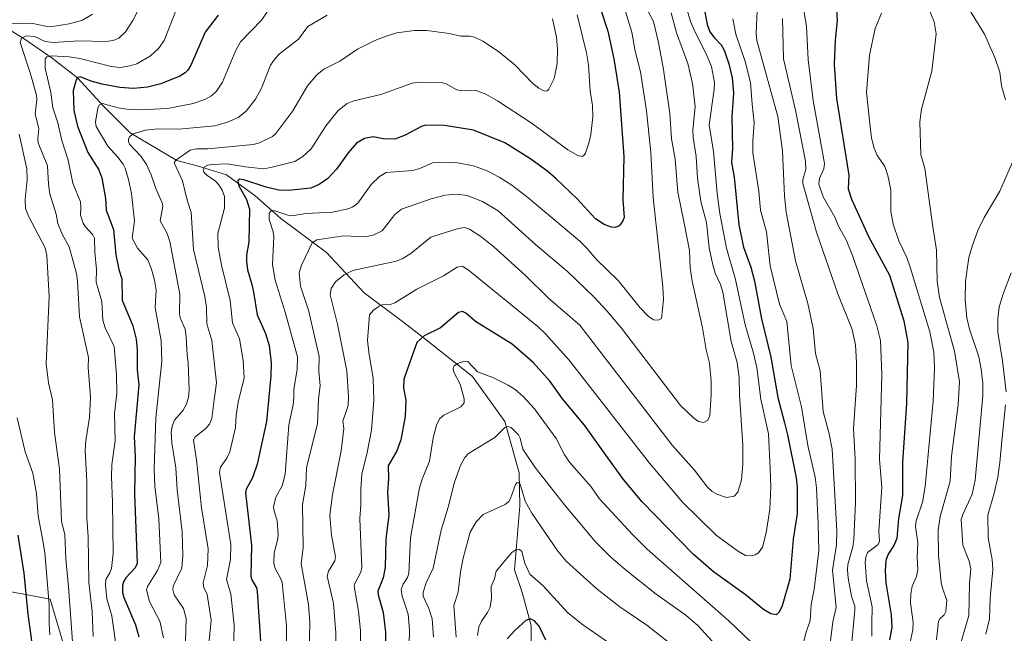
# Model space of a CAD drawing. Units: metres. Extents: x 668231 to 671682, y 4755942 to 4758340.
# Drawn here: x 669936 to 670307, y 4756315 to 4756545 of the extents above; entities that cross this region are included whole.
import ezdxf

# ---------------------------------------------------------------- set-up
doc = ezdxf.new("R2010")
doc.units = ezdxf.units.M
doc.header["$MEASUREMENT"] = 0
for name, color, linetype, lineweight in [('Arbolado forestal CxS', 92, 'Continuous', 0), ('Corriente natural lineal', 142, 'Continuous', 13), ('Curva de nivel maestra', 30, 'Continuous', 30), ('Curva de nivel normal', 30, 'Continuous', 0)]:
    doc.layers.add(name, color=color, linetype=linetype, lineweight=lineweight)

# ---------------------------------------------------------------- blocks, each defined once
blk = doc.blocks.new('*U6')
at = {"layer": 'Arbolado forestal CxS', "color": 92, "linetype": 'Continuous', "lineweight": 0}
blk.add_polyline3d([(669954.8861, 4756304.1139, 1266.7945), (669947.9017, 4756327.4087, 1269.7924), (669938.0227, 4756329.2625, 1276.0148), (669929.2757, 4756330.9039, 1281.2929), (669917.7027, 4756315.9959, 1289.9657), (669905.3685, 4756284.2975, 1299.6042)], dxfattribs=at)

msp = doc.modelspace()

# ---------------------------------------------------------------- linework, layer by layer
at = {"layer": 'Arbolado forestal CxS', "color": 92, "linetype": 'Continuous', "lineweight": 0}
msp.add_polyline3d([(669905.3685, 4756284.2975, 1299.6042), (669917.7027, 4756315.9959, 1289.9657), (669929.2757, 4756330.9039, 1281.2929), (669938.0227, 4756329.2625, 1276.0148), (669947.9017, 4756327.4087, 1269.7924), (669954.8861, 4756304.1139, 1266.7945)], dxfattribs=at)
msp.add_polyline3d([(669905.3685, 4756284.2975, 1299.6042), (669917.7027, 4756315.9959, 1289.9657), (669929.2757, 4756330.9039, 1281.2929), (669938.0227, 4756329.2625, 1276.0148), (669947.9017, 4756327.4087, 1269.7924), (669954.8861, 4756304.1139, 1266.7945)], dxfattribs=at)
msp.add_polyline3d([(669905.3685, 4756284.2975, 1299.6042), (669917.7027, 4756315.9959, 1289.9657), (669929.2757, 4756330.9039, 1281.2929), (669938.0227, 4756329.2625, 1276.0148), (669947.9017, 4756327.4087, 1269.7924), (669954.8861, 4756304.1139, 1266.7945)], dxfattribs=at)
at = {"layer": 'Corriente natural lineal', "color": 142, "linetype": 'Continuous', "lineweight": 13}
msp.add_polyline3d([(669930.2801, 4756543.0401, 1266.4404), (669938.4901, 4756537.9501, 1261.8103), (669948.6701, 4756530.8801, 1255.6817), (669958.2901, 4756523.5201, 1251.4511), (669968.1901, 4756512.7701, 1245.7914), (669978.1001, 4756502.8701, 1241.0776), (669995.6401, 4756492.4001, 1235.4892), (670003.2801, 4756490.4201, 1232.7791), (670014.3101, 4756487.0201, 1228.5731), (670025.0601, 4756479.1001, 1224.0336), (670034.6801, 4756470.6101, 1220.0763), (670051.9401, 4756457.8801, 1213.8356), (670066.0901, 4756442.6001, 1208.0858), (670080.5201, 4756431.8501, 1202.8945), (670088.8201, 4756425.4601, 1200.1707), (670106.8301, 4756411.2001, 1194.3481), (670119.0001, 4756394.2201, 1191.0112), (670124.3701, 4756374.9801, 1187.527), (670124.6501, 4756362.5301, 1184.5908), (670122.6701, 4756338.4901, 1178.9085), (670125.5001, 4756330.0001, 1177.76), (670128.9001, 4756317.5501, 1175.3016), (670128.9001, 4756302.5501, 1172.2528)], dxfattribs=at)
at = {"layer": 'Curva de nivel maestra', "color": 30, "linetype": 'Continuous', "lineweight": 30, "flags": 128}
for points, elevation in [([(670191.1, 4756565.1701), (670195.18, 4756543.6001), (670196.16, 4756540.8601), (670197.82, 4756538.6901), (670200.37, 4756535.9501), (670201.51, 4756533.9501), (670203.32, 4756528.7901), (670204.57, 4756523.4701), (670205.06, 4756517.9101), (670204.49, 4756508.8101), (670204.63, 4756496.8901), (670204.32, 4756491.7001), (670205.34, 4756486.1001), (670207.07, 4756468.2801), (670208.85, 4756459.8801), (670211.56, 4756452.3101), (670213.01, 4756447.0101), (670215.63, 4756432.8701), (670219.16, 4756418.4601), (670221.71, 4756403.3201), (670224.22, 4756393.7201), (670225.4, 4756389.2401), (670228.69, 4756373.0701), (670229.01, 4756369.5801), (670229.04, 4756359.6501), (670227.57, 4756349.9801), (670226.24, 4756335.0001), (670223.32, 4756324.9401), (670222.25, 4756322.5101), (670221.16, 4756321.5701), (670219.1, 4756321.9101), (670216.3, 4756323.5901), (670209.51, 4756329.1601), (670197.5, 4756337.7501), (670189.91, 4756344.3201), (670170.73, 4756364.0501), (670163.69, 4756372.4201), (670157.83, 4756380.5601), (670148.99, 4756392.9101), (670140.71, 4756402.8201), (670136.05, 4756409.2801), (670129.68, 4756416.4601), (670121.72, 4756423.3901), (670108.02, 4756431.8801), (670104.34, 4756434.9701), (670103.11, 4756435.6501), (670101.55, 4756435.2201), (670094.87, 4756429.4901), (670088.7, 4756426.4301), (670085.94, 4756423.9801), (670080.97, 4756410.1601), (670080.86, 4756406.8001), (670081.73, 4756402.2601), (670081.54, 4756396.1101), (670079.84, 4756387.3601), (670078.33, 4756383.2501), (670075.08, 4756377.6001), (670075.28, 4756372.7401), (670074.9, 4756367.6801), (670075.4, 4756359.1701), (670074.2, 4756350.0201), (670073.99, 4756339.3601), (670073.19, 4756335.4901), (670071.22, 4756330.3901), (670071.33, 4756329.0501), (670073.28, 4756322.3801), (670074.1, 4756314.9901), (670074.15, 4756306.3601)], 1200), ([(670243.44, 4756555.2801), (670244.12, 4756545.0201), (670243.3, 4756537.7101), (670242.95, 4756528.5401), (670243.87, 4756515.7401), (670248.45, 4756486.8601), (670248.26, 4756481.7501), (670249.45, 4756477.8201), (670251.6, 4756473.2401), (670255.85, 4756463.7901), (670263.7, 4756449.2901), (670269.14, 4756432.0901), (670270.69, 4756423.9801), (670270.15, 4756401.0001), (670268.63, 4756378.9401), (670268.61, 4756366.4301), (670267.18, 4756357.7201), (670266.54, 4756350.2001), (670265.42, 4756347.5601), (670263.23, 4756344.3201), (670262.39, 4756341.9301), (670262.15, 4756338.1701), (670262.42, 4756333.6401), (670264.4, 4756321.5801), (670264.59, 4756316.7301), (670263.73, 4756312.0801)], 1175), ([(670011.11, 4756547.0901), (670006.26, 4756540.7501), (670001.05, 4756528.5201), (669999.78, 4756526.4401), (669998.69, 4756525.3501), (669996.72, 4756524.0901), (669989.56, 4756521.2101), (669984.63, 4756520.0201), (669979.32, 4756519.5101), (669974.13, 4756519.8601), (669967.56, 4756521.1201), (669963.39, 4756522.2201), (669959.18, 4756523.9501), (669958.3, 4756523.6301), (669957.7, 4756522.8201), (669956.56, 4756518.8101), (669956.84, 4756511.2001), (669958.2, 4756505.3801), (669962.16, 4756495.4001), (669966.26, 4756488.9101), (669967.44, 4756485.8601), (669968.79, 4756478.1601), (669969.03, 4756473.8001), (669971.72, 4756466.4801), (669972.71, 4756456.9101), (669973.75, 4756451.4001), (669974.88, 4756447.9801), (669975.03, 4756439.8901), (669979.05, 4756430.2901), (669980.32, 4756425.1701), (669980.74, 4756421.3801), (669980.74, 4756413.6901), (669981.37, 4756408.1001), (669979.58, 4756388.4601), (669979.89, 4756381.1101), (669979.65, 4756367.0001), (669980.72, 4756340.8201), (669979.87, 4756339.2401), (669976.38, 4756335.4101), (669975.51, 4756334.0001), (669975.14, 4756332.5701), (669975.2, 4756329.9701), (669975.68, 4756328.0101), (669980.01, 4756317.7701), (669981.34, 4756313.2401)], 1250), ([(670154.94, 4756549.8701), (670157.79, 4756541.0201), (670160.08, 4756530.6101), (670162.07, 4756518.0901), (670163.84, 4756493.9101), (670163.43, 4756477.5801), (670163.88, 4756470.9901), (670163.28, 4756469.4201), (670162.07, 4756467.8601), (670160.7, 4756467.2301), (670159.18, 4756467.2901), (670156.4, 4756468.3001), (670153.12, 4756470.5401), (670146.25, 4756477.9601), (670138.33, 4756485.5201), (670135.17, 4756488.2301), (670128.41, 4756493.2301), (670119, 4756499.1001), (670107.21, 4756503.7901), (670096.35, 4756505.6301), (670089.22, 4756505.7201), (670087.67, 4756505.1801), (670081.52, 4756501.9201), (670077.58, 4756500.4601), (670073.23, 4756500.6301), (670069.42, 4756501.3401), (670066.22, 4756500.6401), (670063.19, 4756498.9401), (670060.04, 4756495.3701), (670055.64, 4756489.2101), (670052.37, 4756485.6301), (670049.22, 4756483.3501), (670045.97, 4756481.9601), (670037.58, 4756481.1201), (670034.04, 4756481.2901), (670029.19, 4756482.3701), (670020.8, 4756485.2101), (670019.37, 4756485.3501), (670018.61, 4756484.9301), (670018.81, 4756483.1501), (670021.82, 4756477.7601), (670022.95, 4756474.0901), (670022.68, 4756461.7901), (670021.83, 4756456.8201), (670021.77, 4756454.4701), (670022.25, 4756451.2901), (670023.88, 4756445.8001), (670024.4, 4756442.8801), (670025.82, 4756434.3801), (670028.91, 4756427.3401), (670030.37, 4756422.8701), (670031.14, 4756416.1801), (670030.99, 4756411.4301), (670029.39, 4756394.2501), (670025.86, 4756378.1501), (670024.03, 4756373.0201), (670021.71, 4756368.8001), (670021.44, 4756367.4001), (670023.76, 4756347.7201), (670023.51, 4756335.9401), (670023.81, 4756334.7301), (670025.57, 4756331.7001), (670025.89, 4756330.3301), (670027.18, 4756309.7501)], 1225), ([(669935.81, 4756351.5201), (669937.99, 4756337.1801), (669939.55, 4756321.7501), (669942.61, 4756299.9801)], 1275), ([(670134.48, 4756311.9901), (670132, 4756317.2901), (670130.24, 4756319.3001), (670128.56, 4756320.0301), (670126.98, 4756319.4701), (670122.9, 4756315.7901), (670119.96, 4756312.4901)], 1175)]:
    msp.add_lwpolyline(points, dxfattribs=dict(at, elevation=elevation))
at = {"layer": 'Curva de nivel normal', "color": 30, "linetype": 'Continuous', "lineweight": 0, "flags": 128}
for points, elevation in [([(670307.1, 4756641.99), (670304.61, 4756637.48), (670298.41, 4756627.66), (670294.67, 4756618.07), (670292.39, 4756613.4), (670293.35, 4756607.82), (670293.54, 4756604.92), (670292.97, 4756594.92), (670291.51, 4756587.5), (670287.13, 4756574.21), (670286.47, 4756570.32), (670286.38, 4756566.81), (670286.92, 4756562.35), (670288.2, 4756558.37), (670299.46, 4756539.91), (670303.37, 4756531.15), (670305.25, 4756525.67), (670305.94, 4756520.5), (670307.38, 4756515.21)], 1160), ([(670229.38, 4756561.79), (670232.57, 4756542.94), (670233.19, 4756530.26), (670235.06, 4756515.02), (670239.24, 4756491.27), (670239.11, 4756489.26), (670237.38, 4756485.68), (670237.14, 4756483.57), (670238.75, 4756478.82), (670243.14, 4756471.13), (670244.62, 4756467.7), (670247.43, 4756462.57), (670249.8, 4756456.74), (670259.05, 4756430.18), (670260.33, 4756424.72), (670260.86, 4756411.93), (670260, 4756379.91), (670260.85, 4756369.6), (670259.8, 4756353.02), (670260, 4756349.26), (670259.45, 4756348.04), (670255.54, 4756344.98), (670254.81, 4756343.19), (670254.6, 4756341.31), (670255.05, 4756334.31), (670257.21, 4756324.5), (670257.16, 4756318.34), (670257.06, 4756313.48)], 1180), ([(670035.46, 4756557.18), (670027.65, 4756545.34), (670019.5, 4756537.02), (670017.76, 4756533.87), (670012.77, 4756521.86), (670010.53, 4756518.5), (670008.7, 4756516.76), (670006.13, 4756515.37), (670001.78, 4756513.84), (669992.1, 4756512), (669981.61, 4756511.45), (669977.7, 4756511.61), (669973.53, 4756512.29), (669967.67, 4756513.84), (669966.46, 4756513.35), (669965.94, 4756512.26), (669965.05, 4756506.85), (669965.28, 4756505.25), (669969.68, 4756497.82), (669973.46, 4756493.67), (669975.37, 4756491.1), (669976.13, 4756489.54), (669977.37, 4756485.22), (669978.57, 4756480.01), (669979.63, 4756469.69), (669978.74, 4756463.21), (669980.81, 4756459.48), (669984.65, 4756455.01), (669986.06, 4756451.61), (669987.26, 4756447.38), (669987.79, 4756443.66), (669987.48, 4756437.09), (669989.66, 4756424.54), (669989.95, 4756416.97), (669987.76, 4756395.64), (669987.04, 4756376.3), (669987.38, 4756369.88), (669988.78, 4756357.64), (669989.6, 4756341.26), (669988.39, 4756338.27), (669984.55, 4756332.25), (669984.21, 4756330.97), (669985.35, 4756326.55), (669989.26, 4756319.21), (669990.54, 4756312.93)], 1245), ([(670186.68, 4756552.34), (670188.91, 4756544.68), (670190.49, 4756540.88), (670194.67, 4756532.79), (670196.77, 4756527.81), (670197.9, 4756521.7), (670197.83, 4756519.07), (670195.85, 4756505.89), (670197.52, 4756495.84), (670198.87, 4756480.03), (670199.93, 4756472.44), (670202.44, 4756459.42), (670205.75, 4756447.65), (670209.4, 4756430.61), (670212.58, 4756419.98), (670213.84, 4756414.59), (670215.35, 4756402.62), (670218.19, 4756389.64), (670218.9, 4756376.56), (670219.15, 4756369.58), (670218.69, 4756361.27), (670217.41, 4756352.41), (670216.01, 4756346.95), (670214.47, 4756344.83), (670213.23, 4756344.06), (670211.84, 4756343.7), (670209.6, 4756343.91), (670206.6, 4756345.64), (670198.49, 4756351.52), (670185.91, 4756363.9), (670173.45, 4756378.59), (670143.28, 4756417.38), (670134.35, 4756427.26), (670131.48, 4756429.94), (670105.17, 4756451.31), (670103, 4756452.65), (670101.08, 4756452.32), (670095.98, 4756449.01), (670085.85, 4756444), (670077.65, 4756438.84), (670076.26, 4756438.35), (670073.29, 4756438.23), (670071.74, 4756437.66), (670069.65, 4756436.14), (670068.08, 4756434.35), (670067.4, 4756424.76), (670067.82, 4756420.39), (670069.5, 4756410.4), (670069.77, 4756402.28), (670068.8, 4756391.03), (670067.19, 4756382.66), (670065.18, 4756374.45), (670064.79, 4756368.78), (670064.85, 4756363.04), (670064.44, 4756357.67), (670065.19, 4756339.33), (670064.86, 4756337.56), (670062.58, 4756333.31), (670062.38, 4756332.33), (670063.95, 4756322.87), (670064.67, 4756315.61), (670064.52, 4756297.02)], 1205), ([(669963.9, 4756547.45), (669960.11, 4756545.22), (669955.08, 4756543.77), (669948.82, 4756542.86), (669946.23, 4756542.9), (669941.39, 4756543.89), (669938.65, 4756544.04), (669930.62, 4756543.71)], 1265), ([(669981.84, 4756550.42), (669979.11, 4756545.05), (669976.28, 4756540.77), (669973.77, 4756538.43), (669971.69, 4756537.58), (669968.85, 4756537.16), (669958.72, 4756537.43), (669949.23, 4756536.85), (669946.08, 4756537.24), (669942.1, 4756539.1), (669938.9, 4756539.32), (669937.14, 4756538.48), (669936.72, 4756536.82), (669940.45, 4756525.41), (669942.8, 4756517), (669942.92, 4756515.37), (669942.3, 4756509.79), (669943.72, 4756504.46), (669943.25, 4756500.74), (669943.38, 4756499.11), (669946.93, 4756490.37), (669947.33, 4756483.48), (669947.86, 4756479.93), (669950.15, 4756472.27), (669950.87, 4756468.69), (669952.44, 4756464.74), (669955.07, 4756459.96), (669957.82, 4756449.97), (669958.18, 4756446.99), (669959.03, 4756433.62), (669962.37, 4756418.32), (669962.21, 4756414.53), (669963.11, 4756403.36), (669962.8, 4756395.72), (669961.41, 4756387.09), (669961.13, 4756383.52), (669961.69, 4756371.72), (669961.75, 4756358.07), (669962.21, 4756350.86), (669962.44, 4756333.78), (669963.79, 4756322.74), (669964.07, 4756313.35)], 1260), ([(669995.43, 4756549.28), (669990.8, 4756537.52), (669988.74, 4756534.6), (669985.72, 4756531.85), (669980.5, 4756528.79), (669977.93, 4756527.97), (669974.29, 4756527.45), (669970.85, 4756527.72), (669959.09, 4756530.76), (669955.09, 4756531.4), (669948.58, 4756531.74), (669946.69, 4756531.36), (669946.01, 4756530.66), (669946.04, 4756527.11), (669948.19, 4756517.98), (669948.89, 4756512.25), (669950.88, 4756506.64), (669952.37, 4756499.91), (669954.77, 4756492.49), (669956.49, 4756483.95), (669959.31, 4756476.85), (669959.46, 4756474.79), (669959.37, 4756471.84), (669960.33, 4756468.87), (669961.06, 4756467.56), (669963.99, 4756464.44), (669964.61, 4756463.23), (669964.73, 4756457.97), (669965.4, 4756451.49), (669965.29, 4756446.66), (669967.4, 4756439.4), (669967.8, 4756432.36), (669968.65, 4756429.49), (669972.08, 4756422.44), (669972.89, 4756411.85), (669973.06, 4756404.82), (669972.21, 4756397.24), (669972.44, 4756387.02), (669971.11, 4756378.1), (669971.04, 4756373.51), (669971.45, 4756363.9), (669971.66, 4756344.58), (669971.01, 4756339.02), (669970.4, 4756337.38), (669968.88, 4756334.86), (669968.73, 4756332.75), (669969.33, 4756327.53), (669971.13, 4756321.2), (669972.77, 4756309.5)], 1255), ([(670052.21, 4756547.12), (670044.95, 4756542.84), (670041.33, 4756538.04), (670034.25, 4756532.56), (670032.59, 4756530.81), (670030.86, 4756528.23), (670027.49, 4756519.6), (670025.25, 4756515.53), (670021.73, 4756511), (670018.69, 4756508.63), (670014.71, 4756506.8), (670009.92, 4756505.43), (669996.32, 4756504.2), (669988.52, 4756504.31), (669983.87, 4756503.88), (669979.2, 4756502.43), (669977.89, 4756501.49), (669977.37, 4756500.55), (669977.37, 4756499.54), (669977.78, 4756498.58), (669982.05, 4756494.05), (669984.17, 4756490.93), (669985.97, 4756487.04), (669987.68, 4756481.93), (669990.15, 4756476.55), (669990.31, 4756475.24), (669989.34, 4756469.74), (669991.99, 4756464.91), (669993.01, 4756462), (669996.69, 4756442.19), (669996.6, 4756434.77), (669996.91, 4756433.29), (669998.68, 4756428.94), (669999.12, 4756426.05), (669999.44, 4756419.16), (669999.89, 4756416.28), (670000.21, 4756406.22), (669999.99, 4756403.39), (669999.2, 4756400.75), (669997.93, 4756398.51), (669994.68, 4756394.73), (669993.87, 4756392.48), (669993.5, 4756390.1), (669993.7, 4756386.29), (669995.2, 4756376.84), (669995.68, 4756368.59), (669997.58, 4756352.82), (669997.81, 4756343.79), (669997.49, 4756339.14), (669994.17, 4756332.34), (669994.09, 4756331.07), (669994.64, 4756329.13), (669998.16, 4756323.98), (669999.11, 4756320.14), (669998.78, 4756306.92)], 1240), ([(670146.19, 4756547.16), (670149.81, 4756532.95), (670150.51, 4756528.35), (670151.11, 4756518.5), (670151.95, 4756513.15), (670152.08, 4756508.8), (670151.39, 4756502.24), (670150.65, 4756498.89), (670149.36, 4756495.2), (670148.8, 4756494.3), (670148.12, 4756493.91), (670146.54, 4756494.3), (670142.73, 4756496.42), (670128.93, 4756506.59), (670116.21, 4756514.83), (670111.87, 4756517.31), (670107.83, 4756518.93), (670102.9, 4756518.67), (670101.01, 4756518.96), (670096.93, 4756521.22), (670095.09, 4756521.77), (670086.92, 4756521.87), (670084.19, 4756521.51), (670072.42, 4756517.25), (670062.19, 4756514.82), (670059.67, 4756513.8), (670056.34, 4756511.2), (670051.78, 4756505.58), (670046.09, 4756496.79), (670043.05, 4756493.88), (670039.96, 4756492.09), (670031.02, 4756489.74), (670028.27, 4756489.29), (670021.45, 4756490.02), (670014.55, 4756491.17), (670008.74, 4756490.91), (670007.19, 4756490.7), (670006, 4756490), (670005.48, 4756489.04), (670005.72, 4756488.02), (670006.84, 4756486.9), (670010.1, 4756484.63), (670011.38, 4756483.3), (670012.7, 4756481.3), (670013.55, 4756478.91), (670013.6, 4756474.44), (670011.06, 4756465.03), (670011.11, 4756459.77), (670012.36, 4756453.05), (670015.71, 4756439.75), (670016.58, 4756431.32), (670019.17, 4756425.34), (670020.61, 4756417.2), (670020.99, 4756410.69), (670018.72, 4756401.55), (670017.96, 4756396.67), (670017.66, 4756392.02), (670016.77, 4756388.24), (670015.52, 4756382.84), (670014.41, 4756380.53), (670012.07, 4756377.09), (670011.62, 4756375.02), (670015.87, 4756348.01), (670015.82, 4756342.35), (670014.25, 4756334.8), (670015.91, 4756329.45), (670017.21, 4756317.62), (670016.56, 4756291.38)], 1230), ([(670164.28, 4756548.86), (670166.8, 4756540.67), (670168.04, 4756533.54), (670170.07, 4756525.83), (670172.32, 4756511.15), (670173.98, 4756495.41), (670174.79, 4756478.49), (670178.49, 4756444.98), (670178.78, 4756440.08), (670177.93, 4756433.05), (670176.7, 4756432.31), (670174.96, 4756432.48), (670172.95, 4756433.84), (670169.89, 4756436.96), (670161.7, 4756447.24), (670153.57, 4756455.22), (670149.87, 4756459.49), (670147.18, 4756462.07), (670127.65, 4756478.55), (670121.6, 4756483.09), (670116.95, 4756486.11), (670112.35, 4756488.57), (670107.27, 4756490.46), (670100.62, 4756491.68), (670094.13, 4756491.85), (670091.84, 4756491.5), (670087.04, 4756489.4), (670084.45, 4756488.66), (670074.38, 4756487.87), (670071.87, 4756486.35), (670068.73, 4756483.39), (670063.71, 4756476.35), (670061.81, 4756475.02), (670060.08, 4756474.28), (670054.14, 4756473.02), (670044.18, 4756472.48), (670039.69, 4756471.72), (670037.38, 4756471.85), (670032.15, 4756473.62), (670031.02, 4756473.43), (670030.36, 4756472.56), (670030.35, 4756470.26), (670031.84, 4756465.61), (670032.1, 4756463.9), (670031.65, 4756453.35), (670032.57, 4756447.41), (670036.34, 4756435.34), (670041.01, 4756418.63), (670040.87, 4756413.87), (670039.62, 4756406.39), (670039.69, 4756403.39), (670039.42, 4756400.5), (670037.77, 4756392.96), (670036.36, 4756374.47), (670035.2, 4756370.1), (670032.83, 4756365.77), (670032.03, 4756362.2), (670032.21, 4756360.53), (670033.32, 4756357.06), (670033.68, 4756351.56), (670033.51, 4756349.61), (670032.19, 4756344.9), (670032.15, 4756340.87), (670032.63, 4756338.98), (670034.8, 4756335.09), (670035.18, 4756333.75), (670036.82, 4756317.44), (670036.76, 4756306.27)], 1220), ([(670172.86, 4756548.68), (670174.91, 4756544.68), (670176.88, 4756536.83), (670178.68, 4756526.69), (670181.06, 4756510.05), (670181.79, 4756500.52), (670183.08, 4756492.95), (670184.08, 4756480.5), (670186.51, 4756468.84), (670188.5, 4756458.61), (670188.8, 4756452.01), (670189.54, 4756447.03), (670193.4, 4756429.53), (670194.79, 4756421.21), (670196.07, 4756416.26), (670196.62, 4756409.44), (670196.66, 4756404.37), (670196.18, 4756396.49), (670195.39, 4756394.76), (670193.78, 4756393.91), (670191.95, 4756394.2), (670190.09, 4756395.46), (670185.08, 4756400.3), (670162.87, 4756429.34), (670157.34, 4756435.85), (670152.61, 4756441.01), (670142.61, 4756450.68), (670130.61, 4756460.86), (670116.45, 4756473.5), (670110.65, 4756477.04), (670104.82, 4756479.2), (670100.93, 4756479.81), (670096.62, 4756479.36), (670091.35, 4756478.06), (670080.17, 4756474.18), (670077.63, 4756472.17), (670072.91, 4756466.02), (670069.52, 4756464.28), (670066.41, 4756463.68), (670058.46, 4756464.03), (670048.32, 4756462.53), (670046.55, 4756461.51), (670042.47, 4756453.1), (670041.61, 4756450.15), (670042.19, 4756445.15), (670045.1, 4756436.18), (670049.12, 4756418.71), (670049.03, 4756413.21), (670049.56, 4756407.65), (670048.89, 4756402.75), (670048.55, 4756393.33), (670044.43, 4756376.98), (670044.19, 4756370.19), (670042.87, 4756363.07), (670043.2, 4756346.92), (670042.43, 4756340.72), (670045.18, 4756325.48), (670045.69, 4756318.8), (670045.41, 4756306.42)], 1215), ([(670181.56, 4756548), (670183.6, 4756540.49), (670187.84, 4756528.96), (670189.6, 4756521.34), (670190.69, 4756512.73), (670189.82, 4756503.89), (670189.84, 4756501.13), (670190.96, 4756493.94), (670191.57, 4756485.75), (670192.73, 4756477.06), (670194.86, 4756469.05), (670195.94, 4756459.58), (670197.15, 4756453.65), (670198.22, 4756450.01), (670200.22, 4756445.73), (670201.07, 4756442.86), (670204.22, 4756424.29), (670206.47, 4756416.4), (670207.22, 4756410.69), (670207.32, 4756404.3), (670208.52, 4756385.42), (670208.57, 4756378.2), (670208.07, 4756372.31), (670206.65, 4756367.68), (670205.29, 4756366.18), (670202.41, 4756365.73), (670198.75, 4756366.93), (670197.06, 4756367.94), (670195.25, 4756369.54), (670190.33, 4756375.9), (670181.95, 4756385.36), (670147.21, 4756430.48), (670135.5, 4756440.64), (670126.77, 4756449.11), (670114.93, 4756459.95), (670109.98, 4756463.86), (670105.77, 4756466.57), (670103.91, 4756467.21), (670101.41, 4756466.88), (670091.24, 4756463.63), (670083.62, 4756457.43), (670080.41, 4756455.38), (670078.14, 4756454.6), (670061.87, 4756451.09), (670058.52, 4756449.48), (670055.25, 4756446.77), (670053.65, 4756444.33), (670053.24, 4756441.94), (670056.03, 4756430.83), (670059.55, 4756413.26), (670060.16, 4756403.57), (670060.02, 4756400.46), (670059.63, 4756398.8), (670058.05, 4756394.43), (670058.41, 4756391.57), (670057.47, 4756383.19), (670054.24, 4756366.84), (670053.2, 4756358.99), (670053.84, 4756351.52), (670055.3, 4756343.35), (670055.06, 4756341.81), (670052.63, 4756337.97), (670052.22, 4756336.15), (670054.54, 4756325.77), (670055.47, 4756314.78), (670055.55, 4756308.19)], 1210), ([(670213.95, 4756548.86), (670213.55, 4756540.3), (670213.84, 4756537.61), (670221.79, 4756508.92), (670223.51, 4756496.03), (670224.24, 4756479.01), (670224.89, 4756472.98), (670228.43, 4756454.72), (670232.99, 4756438.65), (670235.04, 4756429.18), (670235.91, 4756419.82), (670237.71, 4756413.29), (670238.8, 4756398.06), (670241.04, 4756389.64), (670242.13, 4756383.82), (670243.99, 4756353.26), (670243.84, 4756347.88), (670242.26, 4756338.36), (670243.73, 4756324.29), (670242.45, 4756318.88), (670241.54, 4756311.77)], 1190), ([(670260.75, 4756547.88), (670258.36, 4756542.01), (670256.24, 4756532.01), (670255.11, 4756517.96), (670256.3, 4756506.35), (670256.95, 4756500.86), (670257.95, 4756497.09), (670259.03, 4756494.55), (670262.06, 4756490.21), (670263.07, 4756486.81), (670264.21, 4756481.34), (670264.22, 4756473.2), (670265.13, 4756468.46), (670267.3, 4756462.23), (670270.24, 4756455.92), (670271.55, 4756452.32), (670278.97, 4756427.98), (670280.39, 4756420.39), (670280.69, 4756414.28), (670280.21, 4756401.96), (670277.14, 4756369.81), (670276.19, 4756363.87), (670273.82, 4756356.96), (670273.51, 4756354.76), (670274.37, 4756348.63), (670274.16, 4756343.28), (670274.39, 4756338.53), (670273.95, 4756335.94), (670272.33, 4756332.28), (670271.73, 4756329.26), (670271.64, 4756326.02), (670272.64, 4756318.6), (670272.56, 4756315.86), (670271.46, 4756310.64)], 1170), ([(670278.25, 4756550.15), (670280.58, 4756544.6), (670281.36, 4756540.07), (670279.66, 4756526.05), (670275.86, 4756511.67), (670275.12, 4756506.98), (670275.54, 4756494.65), (670277, 4756489.43), (670279.97, 4756468.39), (670281.49, 4756458.73), (670281.75, 4756447.05), (670282.53, 4756440.91), (670288.22, 4756420.76), (670290.09, 4756409.13), (670289.55, 4756400.54), (670287.14, 4756381.26), (670286.56, 4756371.8), (670282.88, 4756358.5), (670282.01, 4756353.38), (670282.18, 4756344), (670283.2, 4756333.65), (670283.69, 4756331.52), (670285.37, 4756327.07), (670285, 4756322.82), (670284.32, 4756321.54), (670282.66, 4756320), (670282.19, 4756319.16), (670281.42, 4756312.09)], 1165), ([(670136.9, 4756545.72), (670138.4, 4756538.83), (670138.85, 4756534.37), (670138.73, 4756528.86), (670137.61, 4756523.3), (670135.55, 4756519.21), (670134.89, 4756518.58), (670134, 4756518.47), (670131.84, 4756519.6), (670129.6, 4756521.39), (670122.78, 4756528.35), (670116.65, 4756533.38), (670110.71, 4756537.35), (670107.57, 4756538.8), (670105.91, 4756539.2), (670102.48, 4756539.14), (670098.08, 4756540.23), (670089.64, 4756541.28), (670085.06, 4756541.28), (670078.34, 4756540.42), (670074.36, 4756539.24), (670070.13, 4756537.53), (670063.59, 4756534.31), (670056.88, 4756529.79), (670050.94, 4756526.73), (670048.24, 4756524.66), (670044.71, 4756520.48), (670039.24, 4756511.09), (670032.81, 4756502.59), (670031.63, 4756501.5), (670026.75, 4756499.12), (670024.34, 4756498.43), (670007.25, 4756496.82), (670003.05, 4756496.83), (670000.63, 4756496.31), (669995.27, 4756492.54), (669994.61, 4756491.49), (669997.77, 4756484.74), (669999.44, 4756477.48), (670000.94, 4756472.86), (670001.87, 4756458.9), (670006.13, 4756441.22), (670006.77, 4756437.28), (670006.94, 4756431.05), (670008.83, 4756424.76), (670010.47, 4756408.75), (670009.71, 4756402.36), (670008.74, 4756395.36), (670007.93, 4756393.27), (670006.5, 4756391.68), (670002.33, 4756388.35), (670001.92, 4756387.27), (670003.05, 4756379.8), (670004.86, 4756361.76), (670007.36, 4756346.41), (670007.1, 4756340.16), (670005.51, 4756333.55), (670005.76, 4756331.83), (670007.04, 4756329.16), (670008.48, 4756319.52), (670007.46, 4756309.28)], 1235), ([(670204.79, 4756545.74), (670205.91, 4756540), (670209.44, 4756529.63), (670211.48, 4756521.81), (670212.03, 4756513.64), (670212.89, 4756506.56), (670212.34, 4756499.67), (670212.33, 4756495.27), (670214.62, 4756480.85), (670215.25, 4756473.71), (670217.49, 4756465.6), (670218.86, 4756452.84), (670222.32, 4756438.4), (670225.1, 4756431.82), (670226.77, 4756415.38), (670230.65, 4756399.83), (670233.02, 4756385.22), (670235.79, 4756373.32), (670236.25, 4756369.29), (670236.91, 4756355.78), (670237.16, 4756345.66), (670235.46, 4756331.18), (670234.33, 4756325.42), (670233.86, 4756319.38), (670232.37, 4756315.03), (670230.4, 4756307.23)], 1195), ([(670223.44, 4756545.81), (670223.85, 4756530.64), (670228.43, 4756511.36), (670232.12, 4756492.19), (670232.23, 4756489.1), (670231.12, 4756485.26), (670231.18, 4756483.82), (670236.34, 4756465.52), (670244.33, 4756442.31), (670249.68, 4756428.85), (670250.92, 4756423.14), (670251.35, 4756416.45), (670251.33, 4756407.8), (670250.21, 4756391.58), (670250.88, 4756380.07), (670250.97, 4756363.74), (670250.36, 4756349.85), (670249.91, 4756347.06), (670248.12, 4756340.49), (670247.91, 4756338.45), (670248.19, 4756335.38), (670249.5, 4756328.56), (670250.74, 4756324.76), (670250.77, 4756323.39), (670249.38, 4756308.34)], 1185), ([(669936.3, 4756502.27), (669939.2, 4756489.27), (669939.34, 4756485.29), (669938.49, 4756477.75), (669938.71, 4756474.43), (669939.78, 4756471.45), (669946.01, 4756459.6), (669946.67, 4756456.74), (669947.61, 4756441.25), (669946.44, 4756416), (669947.29, 4756408.81), (669948.82, 4756402.36), (669949.63, 4756390.07), (669951.47, 4756376.47), (669952.19, 4756356.72), (669953.41, 4756351.6), (669953.81, 4756342.58), (669954.88, 4756332.05), (669956.5, 4756309.82)], 1265), ([(670310.1, 4756491.75), (670305.25, 4756480.84), (670299.33, 4756470.93), (670296.99, 4756466.14), (670294.83, 4756460.22), (670293.64, 4756455.89), (670292.38, 4756447.03), (670292.24, 4756440.12), (670292.9, 4756433.21), (670293.9, 4756429.01), (670297.33, 4756418.64), (670298.26, 4756413.91), (670298.86, 4756408.49), (670298.83, 4756403.96), (670296, 4756372.16), (670294.9, 4756366.91), (670291.29, 4756359.32), (670290.78, 4756357.44), (670291.4, 4756347.8), (670293.73, 4756341.77), (670294.32, 4756338.83), (670293.87, 4756333.3), (670293.57, 4756321.24), (670288.32, 4756303.24)], 1160), ([(670309.57, 4756450.14), (670306.4, 4756441.86), (670304.99, 4756437.25), (670304.46, 4756433.02), (670304.49, 4756427.83), (670306.23, 4756417.11), (670307.6, 4756405.39)], 1155), ([(670220.42, 4756303), (670203.27, 4756319.24), (670172.52, 4756346.24), (670167.05, 4756351.72), (670154.49, 4756365.28), (670151.46, 4756369.66), (670143.34, 4756379.02), (670141.31, 4756381.95), (670138.36, 4756387.85), (670130.13, 4756399), (670125.97, 4756403.65), (670122.85, 4756406.31), (670120.29, 4756407.96), (670114.5, 4756410.86), (670108.79, 4756412.95), (670105.1, 4756416.79), (670103.68, 4756416.89), (670101.31, 4756416.12), (670100.01, 4756415.17), (670099.62, 4756414.23), (670099.85, 4756412.87), (670102.22, 4756408.3), (670103.76, 4756402.79), (670103.75, 4756401.31), (670102.41, 4756399.81), (670096.13, 4756396.64), (670094.46, 4756395.32), (670093.33, 4756392.87), (670092.05, 4756388.1), (670090.71, 4756379.28), (670087.92, 4756372.57), (670086.9, 4756369.32), (670083.49, 4756350.54), (670082.85, 4756337.13), (670082.43, 4756335.6), (670080.77, 4756333.07), (670080.07, 4756331.05), (670080.37, 4756328.52), (670082.68, 4756321.78), (670083.16, 4756315.85), (670082.65, 4756294.61)], 1195), ([(670307.41, 4756400.49), (670306.04, 4756386.99), (670305.31, 4756378.8), (670304.46, 4756373.31), (670303.13, 4756367.34), (670300.76, 4756359), (670300.92, 4756350.55), (670302.36, 4756342.32), (670302.65, 4756338.64), (670301.64, 4756327.84), (670301.36, 4756320.06), (670300.04, 4756314.23)], 1155), ([(669935.54, 4756395.7), (669938.59, 4756382.82), (669941.46, 4756374.81), (669942.75, 4756367.23), (669943.37, 4756358.72), (669945.06, 4756350.08), (669945.91, 4756345), (669947.63, 4756325.25), (669947.53, 4756318.25), (669947.81, 4756314.05)], 1270), ([(670216.26, 4756290.6), (670191.79, 4756317.4), (670187.1, 4756321.39), (670175.91, 4756329.36), (670164.29, 4756338.57), (670158.94, 4756343.26), (670153.17, 4756349), (670141.43, 4756362.86), (670130.4, 4756376.9), (670125.78, 4756383.86), (670124.8, 4756387.94), (670124.12, 4756389.21), (670121.38, 4756391.95), (670120.21, 4756392.33), (670119.03, 4756392.02), (670115.28, 4756388.24), (670105.29, 4756382.27), (670103.99, 4756380.77), (670102.31, 4756377.76), (670100.03, 4756371.41), (670097.73, 4756362.06), (670095.02, 4756353.38), (670092.05, 4756339.08), (670089.37, 4756333.59), (670088.3, 4756330.1), (670088.29, 4756328.58), (670090.47, 4756323.89), (670091.65, 4756320.09), (670092.16, 4756313.17)], 1190), ([(670181.2, 4756310.72), (670172.46, 4756317.6), (670162.35, 4756324.56), (670153.76, 4756331.22), (670142.05, 4756341.79), (670138.96, 4756345.47), (670129.14, 4756359.77), (670126.61, 4756364.25), (670124.97, 4756370.33), (670124.32, 4756371.25), (670123.62, 4756371.35), (670123.06, 4756370.59), (670121.19, 4756365.27), (670120.51, 4756364.13), (670119.13, 4756363.08), (670110.83, 4756359.27), (670108.18, 4756356.53), (670106.01, 4756352.58), (670103.38, 4756342.91), (670102.32, 4756337.75), (670101.47, 4756330.11), (670099.86, 4756325.06), (670100.65, 4756313.2)], 1185), ([(670168.47, 4756303.84), (670148.29, 4756317.9), (670142.67, 4756322.31), (670133.39, 4756332.42), (670128.39, 4756336.8), (670126.57, 4756340.95), (670125.36, 4756345.32), (670124.54, 4756346.14), (670123.21, 4756346.01), (670121.65, 4756344.97), (670115.79, 4756337.95), (670115.12, 4756335.1), (670113.88, 4756332.26), (670114.01, 4756327.86), (670113.48, 4756324.44), (670112.53, 4756322.4), (670110.19, 4756319.18), (670109.26, 4756316.99), (670108.68, 4756313.82)], 1180)]:
    msp.add_lwpolyline(points, dxfattribs=dict(at, elevation=elevation))

# ---------------------------------------------------------------- block references
at = {"layer": 'Arbolado forestal CxS', "color": 92, "linetype": 'Continuous', "lineweight": 0}
msp.add_blockref('*U6', (0, 0), dxfattribs=at)

doc.saveas('drawing.dxf')
